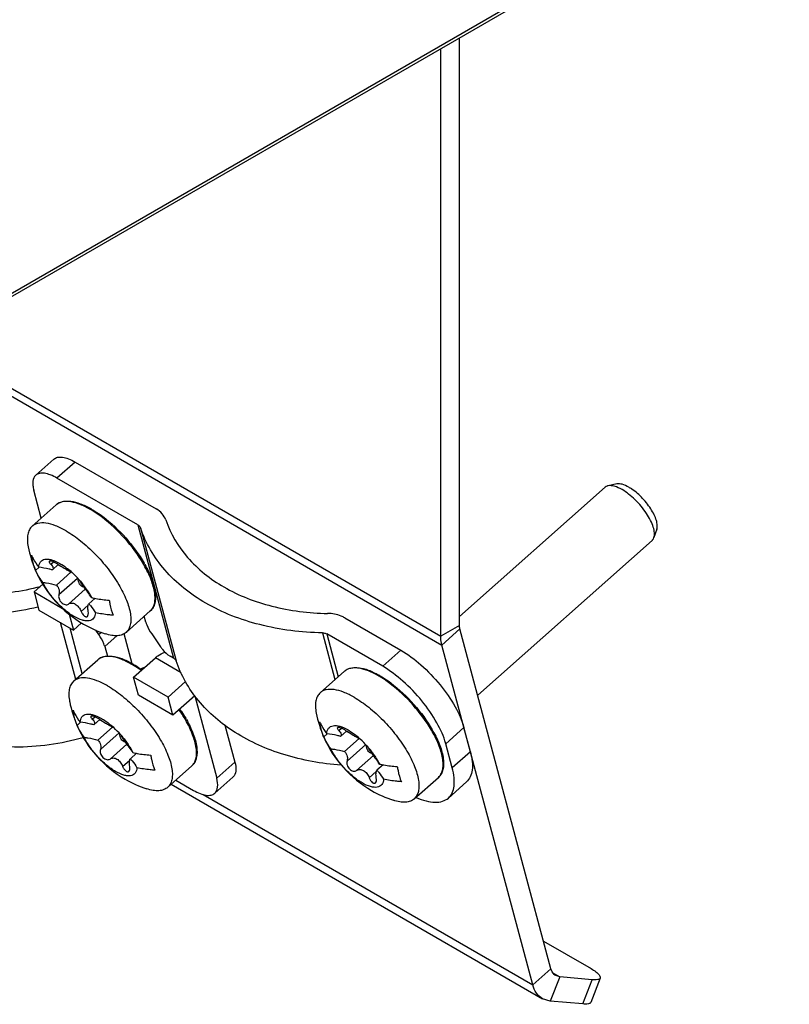
# Model space of a CAD drawing. Units: millimetres. Extents: x 0 to 594, y 0 to 420.
# Drawn here: x 514 to 523, y 261 to 272 of the extents above; entities that cross this region are included whole.
import ezdxf

# ---------------------------------------------------------------- set-up
doc = ezdxf.new("R2010")
doc.units = ezdxf.units.MM
doc.header["$LTSCALE"] = 32.67
doc.layers.get('0').update_dxf_attribs({"linetype": 'CONTINUOUS'})
doc.layers.add('CHAMFERS', color=7, linetype='CONTINUOUS')
doc.layers.add('ROUNDS', color=7, linetype='CONTINUOUS')

msp = doc.modelspace()

# ---------------------------------------------------------------- linework, layer by layer
at = {"color": 7, "linetype": 'CONTINUOUS'}
for p, q in [((519.3067, 265.6502), (519.3067, 272.279)), ((519.3067, 265.7519), (520.9496, 267.2088)), ((514.481, 266.7696), (514.7542, 267.0118)), ((519.5115, 264.8643), (521.4804, 266.6103)), ((514.5203, 266.2715), (514.56, 266.3066)), ((514.7772, 266.3366), (514.7101, 266.2771)), ((514.7756, 266.3352), (514.8031, 266.3193)), ((514.9199, 266.2519), (514.7559, 266.1064)), ((514.9053, 266.2603), (514.9199, 266.2519)), ((514.6014, 266.1155), (514.503, 266.0282)), ((514.503, 266.0282), (514.825, 265.8423)), ((514.503, 266.0282), (514.5579, 265.8233)), ((515.1144, 266.0285), (515.1499, 265.9642)), ((515.191, 265.9564), (515.1218, 265.8951)), ((514.5579, 265.8233), (514.9468, 265.5988)), ((514.8987, 265.7784), (514.9468, 265.5988)), ((515.5425, 265.5725), (515.8157, 265.8147)), ((514.9468, 265.5988), (515.0388, 265.6804)), ((520.3386, 261.7776), (519.3115, 265.6107)), ((515.6271, 265.0674), (515.873, 265.2855)), ((514.9495, 265.0211), (515.2227, 265.2633)), ((516.016, 264.8429), (515.6271, 265.0674)), ((515.682, 264.8625), (515.6271, 265.0674)), ((517.7336, 264.8916), (518.0069, 265.1339)), ((516.016, 264.8429), (516.2125, 265.0171)), ((516.0709, 264.638), (515.682, 264.8625)), ((516.0709, 264.638), (516.016, 264.8429)), ((516.3168, 264.856), (516.0709, 264.638)), ((514.9888, 264.523), (515.0285, 264.5581)), ((515.2457, 264.5881), (515.1786, 264.5286)), ((515.3884, 264.5033), (515.2244, 264.3579)), ((515.2441, 264.5867), (515.2716, 264.5708)), ((515.3738, 264.5118), (515.3884, 264.5033)), ((517.773, 264.3935), (517.8127, 264.4287)), ((518.0299, 264.4587), (517.9628, 264.3992)), ((518.0283, 264.4572), (518.0557, 264.4414)), ((515.583, 264.28), (515.6184, 264.2157)), ((518.1726, 264.3739), (518.0086, 264.2284)), ((518.158, 264.3824), (518.1726, 264.3739)), ((515.6595, 264.2079), (515.5904, 264.1466)), ((516.011, 263.8239), (516.2842, 264.0662)), ((518.3671, 264.1505), (518.4026, 264.0863)), ((518.4437, 264.0785), (518.3745, 264.0171)), ((518.7952, 263.6945), (519.0684, 263.9368)), ((520.2548, 262.0903), (520.7669, 261.7946)), ((520.4374, 261.686), (520.3935, 261.6995)), ((520.8048, 261.6532), (520.4374, 261.686)), ((520.8949, 261.6718), (520.7888, 261.3984))]:
    msp.add_line(p, q, dxfattribs=at)
at = {"color": 3, "linetype": 'CONTINUOUS'}
for p, q in [((519.0946, 265.5277), (519.0946, 272.1565)), ((520.1337, 261.5959), (519.1066, 265.429)), ((516.0516, 263.8599), (520.2435, 261.4397)), ((520.3314, 261.4126), (520.2435, 261.4397)), ((520.6988, 261.3798), (520.3314, 261.4126))]:
    msp.add_line(p, q, dxfattribs=at)
at = {"color": 9, "linetype": 'CONTINUOUS'}
for p, q in [((513.3539, 268.8421), (519.0946, 265.5277)), ((513.2744, 268.7963), (519.1066, 265.429)), ((514.692, 266.342), (514.721, 266.3677)), ((514.784, 265.9986), (514.9949, 266.1856)), ((514.8921, 265.8919), (515.0814, 266.0598)), ((515.0346, 265.8095), (515.1141, 265.88)), ((519.3067, 265.6502), (519.0946, 265.5277)), ((519.3115, 265.6107), (519.1066, 265.429)), ((516.1658, 265.1164), (515.873, 265.2855)), ((515.1605, 264.5935), (515.1895, 264.6192)), ((515.2525, 264.2501), (515.4634, 264.4371)), ((517.9446, 264.4641), (517.9737, 264.4898)), ((515.3606, 264.1433), (515.55, 264.3113)), ((518.0367, 264.1206), (518.2476, 264.3077)), ((518.1447, 264.0139), (518.3341, 264.1819)), ((515.5031, 264.061), (515.5827, 264.1315)), ((518.2873, 263.9316), (518.3668, 264.0021)), ((516.4126, 263.7443), (520.1337, 261.5959)), ((520.3386, 261.7776), (520.1337, 261.5959)), ((520.3598, 261.7308), (520.4374, 261.686)), ((520.4374, 261.686), (520.3314, 261.4126)), ((520.6988, 261.3798), (520.8048, 261.6532))]:
    msp.add_line(p, q, dxfattribs=at)
at = {"color": 7, "linetype": 'CONTINUOUS'}
for centre, radius, start, end in [((515.7152, 266.7928), 1.3037, 191.28994, 203.56979), ((514.309, 265.5663), 0.9235, 47.43681, 51.6063), ((515.7116, 266.7916), 1.3, 203.58731, 240), ((514.6583, 266.0576), 0.3258, 36.59218, 37.88583), ((514.2285, 265.4775), 1.0432, 41.2359, 47.47709), ((515.0805, 266.1674), 0.0777, 173.60333, 174.35832), ((514.6555, 265.6812), 0.5699, 37.11599, 42.44431), ((514.6809, 265.7005), 0.538, 29.3538, 37.11059), ((515.713, 266.7948), 1.3035, 240.01583, 251.84197), ((515.7471, 265.0698), 0.0947, 98.64971, 104.35497), ((515.7485, 265.0616), 0.1031, 97.44889, 98.70716), ((516.1837, 265.0442), 1.3037, 191.28994, 203.56979), ((518.9679, 264.9148), 1.3037, 191.28994, 203.56979), ((516.1801, 265.0431), 1.3, 203.58731, 240), ((514.7775, 263.8178), 0.9235, 47.43681, 51.6063), ((515.1268, 264.3091), 0.3258, 36.59218, 37.88583), ((514.697, 263.729), 1.0432, 41.2359, 47.47709), ((515.549, 264.4189), 0.0777, 173.60333, 174.35832), ((518.9643, 264.9137), 1.3, 203.58731, 240), ((517.5617, 263.6883), 0.9235, 47.43681, 51.6063), ((515.124, 263.9327), 0.5699, 37.11599, 42.44431), ((515.1494, 263.952), 0.538, 29.3538, 37.11059), ((517.911, 264.1797), 0.3258, 36.59218, 37.88583), ((517.4812, 263.5996), 1.0432, 41.2359, 47.47709), ((518.3332, 264.2895), 0.0777, 173.60333, 174.35832), ((517.9082, 263.8033), 0.5699, 37.11599, 42.44431), ((517.9336, 263.8226), 0.538, 29.3538, 37.11059), ((516.1815, 265.0463), 1.3035, 240.01583, 251.84197), ((518.9657, 264.9169), 1.3035, 240.01583, 251.84197)]:
    msp.add_arc(centre, radius, start, end, dxfattribs=at)
for points, knots in [([(514.481, 266.7696), (514.4684, 266.7584), (514.4464, 266.7295), (514.429, 266.6743), (514.4256, 266.6087), (514.4318, 266.5622), (514.4367, 266.5375)], [0, 0, 0, 0, 0.204888, 0.4313451, 0.6940827, 1, 1, 1, 1]), ([(514.8653, 266.7174), (514.8266, 266.7398), (514.753, 266.7765), (514.6453, 266.8081), (514.5636, 266.8093), (514.5112, 266.7917), (514.49, 266.7776), (514.481, 266.7696)], [0, 0, 0, 0, 0.3271636, 0.5990526, 0.8170776, 0.9111201, 1, 1, 1, 1]), ([(514.8653, 266.7174), (514.9225, 266.6844), (515.0366, 266.6041), (515.1948, 266.4597), (515.3397, 266.2937), (515.4601, 266.1188), (515.5471, 265.9485), (515.5895, 265.8127), (515.598, 265.7171), (515.5923, 265.6583), (515.5746, 265.6089), (515.5541, 265.5828), (515.5425, 265.5725)], [0, 0, 0, 0, 0.1379915, 0.2901011, 0.4466201, 0.5972819, 0.7325524, 0.8450579, 0.8917174, 0.9321839, 0.9675709, 1, 1, 1, 1]), ([(514.4746, 266.4422), (514.4799, 266.4304), (514.503, 266.3831), (514.5317, 266.3387), (514.5557, 266.3073)], [0, 0, 0, 0, 0.2474126, 1, 1, 1, 1]), ([(514.5203, 266.2715), (514.5149, 266.2845), (514.4941, 266.3397), (514.481, 266.3978), (514.4746, 266.4422)], [0, 0, 0, 0, 0.2385566, 1, 1, 1, 1]), ([(514.5557, 266.3073), (514.5568, 266.3287), (514.5648, 266.3617), (514.5969, 266.3893), (514.6274, 266.3993), (514.6635, 266.3998), (514.7222, 266.3877), (514.766, 266.3668), (514.7955, 266.3498)], [0, 0, 0, 0, 0.2129826, 0.3077144, 0.4086445, 0.5250892, 0.6620004, 1, 1, 1, 1]), ([(514.7101, 266.2771), (514.6977, 266.2805), (514.6468, 266.2934), (514.595, 266.3025), (514.5557, 266.3073)], [0, 0, 0, 0, 0.2454793, 1, 1, 1, 1]), ([(514.6763, 266.374), (514.6749, 266.3728), (514.6732, 266.368), (514.6764, 266.3603), (514.6827, 266.3513), (514.6885, 266.3453), (514.692, 266.342)], [0, 0, 0, 0, 0.1453237, 0.3452905, 0.6316919, 1, 1, 1, 1]), ([(514.7719, 266.3402), (514.7626, 266.3465), (514.7439, 266.3578), (514.7161, 266.3704), (514.6944, 266.3769), (514.6797, 266.3771), (514.6763, 266.374)], [0, 0, 0, 0, 0.3245208, 0.6301091, 0.866105, 1, 1, 1, 1]), ([(514.692, 266.342), (514.6979, 266.3363), (514.7079, 266.3253), (514.7178, 266.3075), (514.7196, 266.2898), (514.7138, 266.2805), (514.7101, 266.2771)], [0, 0, 0, 0, 0.3269991, 0.5919095, 0.8028587, 1, 1, 1, 1]), ([(514.9145, 266.2578), (514.9125, 266.2576), (514.9067, 266.2596), (514.8963, 266.2638), (514.8816, 266.2715), (514.8632, 266.2817), (514.842, 266.2944), (514.8111, 266.3138), (514.7876, 266.3294), (514.7719, 266.3402)], [0, 0, 0, 0, 0.0366966, 0.1059465, 0.2071235, 0.3366554, 0.4885313, 0.6550896, 1, 1, 1, 1]), ([(514.7955, 266.3498), (514.8027, 266.3456), (514.8328, 266.3273), (514.8614, 266.3067), (514.8825, 266.29)], [0, 0, 0, 0, 0.2372004, 1, 1, 1, 1]), ([(514.6015, 266.1365), (514.5934, 266.1471), (514.5626, 266.1897), (514.5365, 266.2357), (514.5203, 266.2715)], [0, 0, 0, 0, 0.2533496, 1, 1, 1, 1]), ([(514.9333, 266.2458), (514.9294, 266.249), (514.9241, 266.2532), (514.9177, 266.257), (514.9154, 266.2579), (514.9145, 266.2578)], [0, 0, 0, 0, 0.6796153, 0.8844726, 1, 1, 1, 1]), ([(515.0654, 266.0821), (515.0463, 266.0872), (515.0123, 266.1142), (515.0011, 266.1554), (515.0031, 266.1751)], [0, 0, 0, 0, 0.5007826, 1, 1, 1, 1]), ([(515.0226, 266.1511), (515.022, 266.1521), (515.0191, 266.1568), (515.0157, 266.1612), (515.0129, 266.1647)], [0, 0, 0, 0, 0.1957558, 1, 1, 1, 1]), ([(515.013, 266.1652), (515.0226, 266.1543), (515.0592, 266.1109), (515.0924, 266.0645), (515.1144, 266.0285)], [0, 0, 0, 0, 0.2557148, 1, 1, 1, 1]), ([(514.6015, 266.1365), (514.6147, 266.1349), (514.6667, 266.1276), (514.7182, 266.1167), (514.7559, 266.1064)], [0, 0, 0, 0, 0.2545446, 1, 1, 1, 1]), ([(514.9559, 265.751), (514.92, 265.7717), (514.8489, 265.8231), (514.7522, 265.9158), (514.667, 266.0212), (514.6204, 266.0979), (514.6015, 266.1365)], [0, 0, 0, 0, 0.2347351, 0.4940982, 0.7565345, 1, 1, 1, 1]), ([(514.7559, 266.1064), (514.7692, 266.0906), (514.7892, 266.0562), (514.7896, 266.0153), (514.784, 265.9986)], [0, 0, 0, 0, 0.5396069, 1, 1, 1, 1]), ([(515.0761, 266.0658), (515.0702, 266.0749), (515.052, 266.1031), (515.0341, 266.1315), (515.0226, 266.1511)], [0, 0, 0, 0, 0.3222308, 1, 1, 1, 1]), ([(514.784, 265.9986), (514.7793, 265.9845), (514.7819, 265.95), (514.8044, 265.9142), (514.8314, 265.8932), (514.8533, 265.8844), (514.8745, 265.8833), (514.887, 265.8883), (514.8921, 265.8919)], [0, 0, 0, 0, 0.2403529, 0.523844, 0.663252, 0.7894551, 0.9001846, 1, 1, 1, 1]), ([(515.1499, 265.9642), (515.1662, 265.9608), (515.2328, 265.9478), (515.3004, 265.9397), (515.3514, 265.936)], [0, 0, 0, 0, 0.24597, 1, 1, 1, 1]), ([(514.8921, 265.8919), (514.9023, 265.8991), (514.9297, 265.9081), (514.973, 265.8932), (515.0098, 265.8584), (515.0276, 265.8269), (515.0346, 265.8095)], [0, 0, 0, 0, 0.2020466, 0.4282829, 0.6993236, 1, 1, 1, 1]), ([(515.1146, 265.8077), (515.1117, 265.826), (515.1092, 265.8515), (515.1133, 265.8811), (515.1184, 265.8919), (515.1218, 265.8951)], [0, 0, 0, 0, 0.6206617, 0.8436255, 1, 1, 1, 1]), ([(515.1218, 265.8951), (515.129, 265.8872), (515.1565, 265.8555), (515.1803, 265.8207), (515.1956, 265.7935)], [0, 0, 0, 0, 0.2542025, 1, 1, 1, 1]), ([(515.3514, 265.936), (515.3536, 265.9207), (515.3636, 265.8625), (515.3803, 265.8054), (515.3971, 265.7653)], [0, 0, 0, 0, 0.2621872, 1, 1, 1, 1]), ([(515.1956, 265.7935), (515.1946, 265.7721), (515.1865, 265.7391), (515.1545, 265.7115), (515.124, 265.7015), (515.0879, 265.701), (515.0292, 265.713), (514.9854, 265.734), (514.9559, 265.751)], [0, 0, 0, 0, 0.2129826, 0.3077144, 0.4086445, 0.5250892, 0.6620004, 1, 1, 1, 1]), ([(515.0346, 265.8095), (515.0388, 265.7993), (515.0484, 265.7807), (515.0643, 265.7613), (515.0783, 265.7515), (515.088, 265.7479), (515.0974, 265.7481), (515.1026, 265.7511), (515.1047, 265.7529)], [0, 0, 0, 0, 0.3279778, 0.6141718, 0.7319273, 0.8312014, 0.9169117, 1, 1, 1, 1]), ([(515.1047, 265.7529), (515.1106, 265.7582), (515.1175, 265.7778), (515.1163, 265.7968), (515.1146, 265.8077)], [0, 0, 0, 0, 0.4193478, 1, 1, 1, 1]), ([(515.3971, 265.7653), (515.38, 265.7665), (515.3124, 265.7725), (515.2451, 265.783), (515.1956, 265.7935)], [0, 0, 0, 0, 0.2539984, 1, 1, 1, 1]), ([(515.5425, 265.5725), (515.5299, 265.5613), (515.4985, 265.5429), (515.4417, 265.5323), (515.3761, 265.5367), (515.3307, 265.5484), (515.3068, 265.5563)], [0, 0, 0, 0, 0.2048927, 0.4313529, 0.6941038, 1, 1, 1, 1]), ([(515.873, 265.2855), (515.8817, 265.2932), (515.9145, 265.3197), (515.9526, 265.3407), (515.9822, 265.3487)], [0, 0, 0, 0, 0.2741281, 1, 1, 1, 1]), ([(515.3338, 264.9689), (515.2951, 264.9913), (515.2215, 265.028), (515.1138, 265.0596), (515.0321, 265.0608), (514.9797, 265.0432), (514.9586, 265.0291), (514.9495, 265.0211)], [0, 0, 0, 0, 0.3271636, 0.5990526, 0.8170776, 0.9111201, 1, 1, 1, 1]), ([(514.9495, 265.0211), (514.9369, 265.0099), (514.9149, 264.981), (514.8975, 264.9258), (514.8941, 264.8601), (514.9003, 264.8136), (514.9052, 264.789)], [0, 0, 0, 0, 0.204888, 0.4313451, 0.6940827, 1, 1, 1, 1]), ([(515.3338, 264.9689), (515.391, 264.9359), (515.5051, 264.8556), (515.6633, 264.7112), (515.8082, 264.5452), (515.9286, 264.3703), (516.0156, 264.2), (516.0581, 264.0642), (516.0665, 263.9686), (516.0608, 263.9098), (516.0431, 263.8604), (516.0226, 263.8342), (516.011, 263.8239)], [0, 0, 0, 0, 0.1379915, 0.2901011, 0.4466201, 0.5972819, 0.7325524, 0.8450579, 0.8917174, 0.9321839, 0.9675709, 1, 1, 1, 1]), ([(517.7336, 264.8916), (517.7211, 264.8805), (517.6991, 264.8515), (517.6817, 264.7964), (517.6783, 264.7307), (517.6845, 264.6842), (517.6894, 264.6596)], [0, 0, 0, 0, 0.204888, 0.4313451, 0.6940827, 1, 1, 1, 1]), ([(518.118, 264.8395), (518.0793, 264.8618), (518.0057, 264.8985), (517.898, 264.9302), (517.8162, 264.9314), (517.7638, 264.9137), (517.7427, 264.8997), (517.7336, 264.8916)], [0, 0, 0, 0, 0.3271636, 0.5990526, 0.8170776, 0.9111201, 1, 1, 1, 1]), ([(518.118, 264.8395), (518.1752, 264.8065), (518.2893, 264.7262), (518.4475, 264.5818), (518.5923, 264.4158), (518.7128, 264.2409), (518.7998, 264.0706), (518.8422, 263.9348), (518.8507, 263.8392), (518.845, 263.7804), (518.8273, 263.7309), (518.8068, 263.7048), (518.7952, 263.6945)], [0, 0, 0, 0, 0.1379915, 0.2901011, 0.4466201, 0.5972819, 0.7325524, 0.8450579, 0.8917174, 0.9321839, 0.9675709, 1, 1, 1, 1]), ([(514.9431, 264.6937), (514.9485, 264.6819), (514.9715, 264.6346), (515.0002, 264.5901), (515.0243, 264.5588)], [0, 0, 0, 0, 0.2474126, 1, 1, 1, 1]), ([(514.9888, 264.523), (514.9834, 264.536), (514.9626, 264.5912), (514.9495, 264.6492), (514.9431, 264.6937)], [0, 0, 0, 0, 0.2385566, 1, 1, 1, 1]), ([(515.0243, 264.5588), (515.0253, 264.5802), (515.0334, 264.6131), (515.0654, 264.6408), (515.0959, 264.6508), (515.132, 264.6512), (515.1907, 264.6392), (515.2345, 264.6183), (515.264, 264.6012)], [0, 0, 0, 0, 0.2129826, 0.3077144, 0.4086445, 0.5250892, 0.6620004, 1, 1, 1, 1]), ([(515.1448, 264.6255), (515.1434, 264.6243), (515.1417, 264.6195), (515.1449, 264.6118), (515.1512, 264.6028), (515.1571, 264.5968), (515.1605, 264.5935)], [0, 0, 0, 0, 0.1453237, 0.3452905, 0.6316919, 1, 1, 1, 1]), ([(515.2404, 264.5916), (515.2311, 264.598), (515.2124, 264.6093), (515.1846, 264.6219), (515.1629, 264.6284), (515.1483, 264.6286), (515.1448, 264.6255)], [0, 0, 0, 0, 0.3245208, 0.6301091, 0.866105, 1, 1, 1, 1]), ([(515.07, 264.388), (515.0619, 264.3986), (515.0311, 264.4411), (515.005, 264.4872), (514.9888, 264.523)], [0, 0, 0, 0, 0.2533496, 1, 1, 1, 1]), ([(515.1786, 264.5286), (515.1662, 264.532), (515.1154, 264.5449), (515.0635, 264.554), (515.0243, 264.5588)], [0, 0, 0, 0, 0.2454793, 1, 1, 1, 1]), ([(515.1605, 264.5935), (515.1664, 264.5878), (515.1764, 264.5767), (515.1863, 264.5589), (515.1881, 264.5413), (515.1823, 264.532), (515.1786, 264.5286)], [0, 0, 0, 0, 0.3269991, 0.5919095, 0.8028587, 1, 1, 1, 1]), ([(515.383, 264.5093), (515.381, 264.5091), (515.3752, 264.511), (515.3649, 264.5153), (515.3501, 264.5229), (515.3317, 264.5332), (515.3105, 264.5459), (515.2796, 264.5653), (515.2561, 264.5809), (515.2404, 264.5916)], [0, 0, 0, 0, 0.0366966, 0.1059465, 0.2071235, 0.3366554, 0.4885313, 0.6550896, 1, 1, 1, 1]), ([(515.264, 264.6012), (515.2712, 264.5971), (515.3013, 264.5788), (515.33, 264.5582), (515.351, 264.5415)], [0, 0, 0, 0, 0.2372004, 1, 1, 1, 1]), ([(515.4018, 264.4972), (515.3979, 264.5005), (515.3926, 264.5047), (515.3863, 264.5085), (515.3839, 264.5094), (515.383, 264.5093)], [0, 0, 0, 0, 0.6796153, 0.8844726, 1, 1, 1, 1]), ([(517.7273, 264.5643), (517.7326, 264.5524), (517.7557, 264.5052), (517.7844, 264.4607), (517.8084, 264.4293)], [0, 0, 0, 0, 0.2474126, 1, 1, 1, 1]), ([(517.773, 264.3935), (517.7676, 264.4065), (517.7468, 264.4618), (517.7337, 264.5198), (517.7273, 264.5643)], [0, 0, 0, 0, 0.2385566, 1, 1, 1, 1]), ([(517.8084, 264.4293), (517.8095, 264.4508), (517.8175, 264.4837), (517.8496, 264.5113), (517.8801, 264.5213), (517.9162, 264.5218), (517.9748, 264.5098), (518.0187, 264.4888), (518.0482, 264.4718)], [0, 0, 0, 0, 0.2129826, 0.3077144, 0.4086445, 0.5250892, 0.6620004, 1, 1, 1, 1]), ([(517.9289, 264.4961), (517.9275, 264.4948), (517.9259, 264.4901), (517.9291, 264.4823), (517.9354, 264.4734), (517.9412, 264.4673), (517.9446, 264.4641)], [0, 0, 0, 0, 0.1453237, 0.3452905, 0.6316919, 1, 1, 1, 1]), ([(518.0246, 264.4622), (518.0153, 264.4686), (517.9966, 264.4799), (517.9688, 264.4925), (517.9471, 264.4989), (517.9324, 264.4992), (517.9289, 264.4961)], [0, 0, 0, 0, 0.3245208, 0.6301091, 0.866105, 1, 1, 1, 1]), ([(515.07, 264.388), (515.0833, 264.3864), (515.1352, 264.3791), (515.1867, 264.3682), (515.2244, 264.3579)], [0, 0, 0, 0, 0.2545446, 1, 1, 1, 1]), ([(515.4244, 264.0025), (515.3885, 264.0232), (515.3174, 264.0746), (515.2207, 264.1673), (515.1355, 264.2727), (515.0889, 264.3494), (515.07, 264.388)], [0, 0, 0, 0, 0.2347351, 0.4940982, 0.7565345, 1, 1, 1, 1]), ([(515.5339, 264.3336), (515.5148, 264.3387), (515.4809, 264.3657), (515.4697, 264.4069), (515.4716, 264.4265)], [0, 0, 0, 0, 0.5007826, 1, 1, 1, 1]), ([(515.4911, 264.4026), (515.4906, 264.4035), (515.4876, 264.4083), (515.4842, 264.4127), (515.4814, 264.4162)], [0, 0, 0, 0, 0.1957558, 1, 1, 1, 1]), ([(515.4815, 264.4167), (515.4911, 264.4058), (515.5277, 264.3624), (515.5609, 264.316), (515.583, 264.28)], [0, 0, 0, 0, 0.2557148, 1, 1, 1, 1]), ([(515.5446, 264.3173), (515.5387, 264.3264), (515.5205, 264.3546), (515.5026, 264.383), (515.4911, 264.4026)], [0, 0, 0, 0, 0.3222308, 1, 1, 1, 1]), ([(517.8542, 264.2586), (517.8461, 264.2691), (517.8152, 264.3117), (517.7892, 264.3578), (517.773, 264.3935)], [0, 0, 0, 0, 0.2533496, 1, 1, 1, 1]), ([(517.9628, 264.3992), (517.9504, 264.4026), (517.8995, 264.4155), (517.8477, 264.4245), (517.8084, 264.4293)], [0, 0, 0, 0, 0.2454793, 1, 1, 1, 1]), ([(517.9446, 264.4641), (517.9506, 264.4584), (517.9606, 264.4473), (517.9704, 264.4295), (517.9723, 264.4119), (517.9664, 264.4025), (517.9628, 264.3992)], [0, 0, 0, 0, 0.3269991, 0.5919095, 0.8028587, 1, 1, 1, 1]), ([(518.1672, 264.3799), (518.1652, 264.3797), (518.1594, 264.3816), (518.149, 264.3859), (518.1343, 264.3935), (518.1159, 264.4038), (518.0947, 264.4164), (518.0638, 264.4359), (518.0403, 264.4515), (518.0246, 264.4622)], [0, 0, 0, 0, 0.0366966, 0.1059465, 0.2071235, 0.3366554, 0.4885313, 0.6550896, 1, 1, 1, 1]), ([(518.0482, 264.4718), (518.0554, 264.4676), (518.0855, 264.4494), (518.1141, 264.4288), (518.1352, 264.4121)], [0, 0, 0, 0, 0.2372004, 1, 1, 1, 1]), ([(515.2244, 264.3579), (515.2377, 264.342), (515.2577, 264.3077), (515.2581, 264.2668), (515.2525, 264.2501)], [0, 0, 0, 0, 0.5396069, 1, 1, 1, 1]), ([(518.186, 264.3678), (518.182, 264.3711), (518.1768, 264.3753), (518.1704, 264.379), (518.1681, 264.38), (518.1672, 264.3799)], [0, 0, 0, 0, 0.6796153, 0.8844726, 1, 1, 1, 1]), ([(518.3181, 264.2041), (518.299, 264.2093), (518.265, 264.2362), (518.2538, 264.2775), (518.2558, 264.2971)], [0, 0, 0, 0, 0.5007826, 1, 1, 1, 1]), ([(518.2753, 264.2732), (518.2747, 264.2741), (518.2718, 264.2788), (518.2684, 264.2833), (518.2656, 264.2868)], [0, 0, 0, 0, 0.1957558, 1, 1, 1, 1]), ([(518.2657, 264.2873), (518.2753, 264.2764), (518.3119, 264.2329), (518.345, 264.1866), (518.3671, 264.1505)], [0, 0, 0, 0, 0.2557148, 1, 1, 1, 1]), ([(518.3288, 264.1879), (518.3229, 264.197), (518.3047, 264.2252), (518.2867, 264.2535), (518.2753, 264.2732)], [0, 0, 0, 0, 0.3222308, 1, 1, 1, 1]), ([(515.2525, 264.2501), (515.2478, 264.236), (515.2504, 264.2014), (515.2729, 264.1657), (515.2999, 264.1447), (515.3218, 264.1358), (515.343, 264.1348), (515.3555, 264.1398), (515.3606, 264.1433)], [0, 0, 0, 0, 0.2403529, 0.523844, 0.663252, 0.7894551, 0.9001846, 1, 1, 1, 1]), ([(515.6184, 264.2157), (515.6347, 264.2123), (515.7013, 264.1993), (515.7689, 264.1912), (515.8199, 264.1875)], [0, 0, 0, 0, 0.24597, 1, 1, 1, 1]), ([(515.8199, 264.1875), (515.8221, 264.1722), (515.8321, 264.114), (515.8488, 264.0569), (515.8657, 264.0167)], [0, 0, 0, 0, 0.2621872, 1, 1, 1, 1]), ([(517.8542, 264.2586), (517.8674, 264.257), (517.9194, 264.2497), (517.9709, 264.2388), (518.0086, 264.2284)], [0, 0, 0, 0, 0.2545446, 1, 1, 1, 1]), ([(518.2086, 263.8731), (518.1727, 263.8938), (518.1015, 263.9451), (518.0049, 264.0379), (517.9197, 264.1432), (517.8731, 264.2199), (517.8542, 264.2586)], [0, 0, 0, 0, 0.2347351, 0.4940982, 0.7565345, 1, 1, 1, 1]), ([(518.0086, 264.2284), (518.0219, 264.2126), (518.0419, 264.1782), (518.0423, 264.1374), (518.0367, 264.1206)], [0, 0, 0, 0, 0.5396069, 1, 1, 1, 1]), ([(515.3606, 264.1433), (515.3708, 264.1506), (515.3982, 264.1596), (515.4416, 264.1447), (515.4783, 264.1099), (515.4961, 264.0784), (515.5031, 264.061)], [0, 0, 0, 0, 0.2020466, 0.4282829, 0.6993236, 1, 1, 1, 1]), ([(515.5031, 264.061), (515.5073, 264.0508), (515.5169, 264.0322), (515.5328, 264.0128), (515.5468, 264.003), (515.5565, 263.9994), (515.5659, 263.9996), (515.5711, 264.0026), (515.5732, 264.0044)], [0, 0, 0, 0, 0.3279778, 0.6141718, 0.7319273, 0.8312014, 0.9169117, 1, 1, 1, 1]), ([(515.5732, 264.0044), (515.5791, 264.0097), (515.586, 264.0293), (515.5848, 264.0483), (515.5831, 264.0592)], [0, 0, 0, 0, 0.4193478, 1, 1, 1, 1]), ([(515.5831, 264.0592), (515.5803, 264.0775), (515.5777, 264.103), (515.5818, 264.1326), (515.5869, 264.1434), (515.5904, 264.1466)], [0, 0, 0, 0, 0.6206617, 0.8436255, 1, 1, 1, 1]), ([(515.5904, 264.1466), (515.5975, 264.1387), (515.625, 264.107), (515.6489, 264.0722), (515.6641, 264.045)], [0, 0, 0, 0, 0.2542025, 1, 1, 1, 1]), ([(518.0367, 264.1206), (518.032, 264.1066), (518.0346, 264.072), (518.0571, 264.0362), (518.0841, 264.0152), (518.106, 264.0064), (518.1272, 264.0054), (518.1397, 264.0104), (518.1447, 264.0139)], [0, 0, 0, 0, 0.2403529, 0.523844, 0.663252, 0.7894551, 0.9001846, 1, 1, 1, 1]), ([(518.4026, 264.0863), (518.4189, 264.0828), (518.4855, 264.0699), (518.5531, 264.0617), (518.6041, 264.0581)], [0, 0, 0, 0, 0.24597, 1, 1, 1, 1]), ([(518.6041, 264.0581), (518.6063, 264.0427), (518.6163, 263.9846), (518.633, 263.9275), (518.6498, 263.8873)], [0, 0, 0, 0, 0.2621872, 1, 1, 1, 1]), ([(515.6641, 264.045), (515.6631, 264.0235), (515.655, 263.9906), (515.623, 263.963), (515.5925, 263.953), (515.5564, 263.9525), (515.4977, 263.9645), (515.4539, 263.9855), (515.4244, 264.0025)], [0, 0, 0, 0, 0.2129826, 0.3077144, 0.4086445, 0.5250892, 0.6620004, 1, 1, 1, 1]), ([(515.8657, 264.0167), (515.8485, 264.018), (515.7809, 264.024), (515.7137, 264.0344), (515.6641, 264.045)], [0, 0, 0, 0, 0.2539984, 1, 1, 1, 1]), ([(518.1447, 264.0139), (518.155, 264.0212), (518.1824, 264.0301), (518.2257, 264.0153), (518.2625, 263.9804), (518.2803, 263.949), (518.2873, 263.9316)], [0, 0, 0, 0, 0.2020466, 0.4282829, 0.6993236, 1, 1, 1, 1]), ([(518.3673, 263.9297), (518.3644, 263.9481), (518.3619, 263.9736), (518.366, 264.0032), (518.3711, 264.014), (518.3745, 264.0171)], [0, 0, 0, 0, 0.6206617, 0.8436255, 1, 1, 1, 1]), ([(518.3745, 264.0171), (518.3817, 264.0093), (518.4091, 263.9776), (518.433, 263.9428), (518.4483, 263.9155)], [0, 0, 0, 0, 0.2542025, 1, 1, 1, 1]), ([(518.4483, 263.9155), (518.4473, 263.8941), (518.4392, 263.8612), (518.4072, 263.8335), (518.3767, 263.8235), (518.3406, 263.8231), (518.2819, 263.8351), (518.2381, 263.856), (518.2086, 263.8731)], [0, 0, 0, 0, 0.2129826, 0.3077144, 0.4086445, 0.5250892, 0.6620004, 1, 1, 1, 1]), ([(518.2873, 263.9316), (518.2915, 263.9213), (518.3011, 263.9028), (518.3169, 263.8833), (518.331, 263.8735), (518.3407, 263.8699), (518.3501, 263.8702), (518.3552, 263.8731), (518.3573, 263.875)], [0, 0, 0, 0, 0.3279778, 0.6141718, 0.7319273, 0.8312014, 0.9169117, 1, 1, 1, 1]), ([(518.3573, 263.875), (518.3633, 263.8803), (518.3702, 263.8999), (518.369, 263.9188), (518.3673, 263.9297)], [0, 0, 0, 0, 0.4193478, 1, 1, 1, 1]), ([(518.6498, 263.8873), (518.6326, 263.8885), (518.5651, 263.8945), (518.4978, 263.905), (518.4483, 263.9155)], [0, 0, 0, 0, 0.2539984, 1, 1, 1, 1]), ([(516.011, 263.8239), (515.9984, 263.8128), (515.9671, 263.7944), (515.9103, 263.7837), (515.8446, 263.7882), (515.7992, 263.7999), (515.7753, 263.8077)], [0, 0, 0, 0, 0.2048927, 0.4313529, 0.6941038, 1, 1, 1, 1]), ([(518.7952, 263.6945), (518.7826, 263.6833), (518.7512, 263.665), (518.6944, 263.6543), (518.6288, 263.6588), (518.5834, 263.6705), (518.5595, 263.6783)], [0, 0, 0, 0, 0.2048927, 0.4313529, 0.6941038, 1, 1, 1, 1]), ([(520.3935, 261.6995), (520.3869, 261.7033), (520.3607, 261.7227), (520.345, 261.7537), (520.3386, 261.7776)], [0, 0, 0, 0, 0.2345885, 1, 1, 1, 1]), ([(520.7669, 261.7946), (520.8028, 261.7739), (520.8488, 261.7441), (520.8913, 261.7005), (520.8976, 261.6788), (520.8949, 261.6718)], [0, 0, 0, 0, 0.6750297, 0.87756, 1, 1, 1, 1]), ([(520.8949, 261.6718), (520.891, 261.6615), (520.8553, 261.6486), (520.8255, 261.6513), (520.8048, 261.6532)], [0, 0, 0, 0, 0.3461864, 1, 1, 1, 1])]:
    msp.add_open_spline(points, degree=3, knots=knots, dxfattribs=at)
for points in [[(519.3115, 265.6107), (519.3081, 265.6235), (519.3067, 265.637), (519.3067, 265.6502)], [(515.7236, 265.1616), (515.7194, 265.1605), (515.7152, 265.1591), (515.7112, 265.1573)]]:
    msp.add_open_spline(points, degree=3, dxfattribs=at)
at = {"color": 3, "linetype": 'CONTINUOUS'}
for points, knots in [([(519.1066, 265.429), (519.1046, 265.4366), (519.0972, 265.469), (519.0946, 265.5024), (519.0946, 265.5277)], [0, 0, 0, 0, 0.2366979, 1, 1, 1, 1]), ([(520.2435, 261.4397), (520.2169, 261.455), (520.1682, 261.5016), (520.1425, 261.5628), (520.1337, 261.5959)], [0, 0, 0, 0, 0.472107, 1, 1, 1, 1]), ([(520.7888, 261.3984), (520.7849, 261.3882), (520.7492, 261.3752), (520.7194, 261.3779), (520.6988, 261.3798)], [0, 0, 0, 0, 0.3461864, 1, 1, 1, 1])]:
    msp.add_open_spline(points, degree=3, knots=knots, dxfattribs=at)
at = {"color": 2, "linetype": 'CONTINUOUS'}
msp.add_open_spline([(515.7077, 265.1588), (515.7084, 265.1593), (515.7097, 265.1603), (515.7115, 265.1616), (515.7128, 265.1627), (515.7143, 265.1637), (515.7163, 265.1649), (515.7183, 265.1661), (515.7199, 265.1671), (515.7215, 265.1678), (515.7231, 265.1686), (515.7247, 265.1693), (515.7259, 265.1699), (515.7273, 265.1704), (515.7292, 265.1711), (515.731, 265.1717), (515.7328, 265.1724), (515.7348, 265.173), (515.7373, 265.1736), (515.7397, 265.1743), (515.7417, 265.1747), (515.7448, 265.1752), (515.7474, 265.1757), (515.7494, 265.176)], degree=3, knots=[0, 0, 0, 0, 0.0625, 0.125, 0.15625, 0.1875, 0.25, 0.3125, 0.34375, 0.375, 0.4375, 0.46875, 0.5, 0.53125, 0.5625, 0.625, 0.65625, 0.6875, 0.75, 0.8125, 0.84375, 0.875, 1, 1, 1, 1], dxfattribs=at)
at = {"layer": 'CHAMFERS', "color": 7, "linetype": 'CONTINUOUS'}
for p, q in [((521.0809, 267.2465), (520.9837, 267.2255)), ((521.5336, 266.7361), (521.501, 266.6421))]:
    msp.add_line(p, q, dxfattribs=at)
msp.add_arc((520.973, 266.783), 0.4922, 57.84721, 59.97886, dxfattribs=at)
for points, knots in [([(520.9837, 267.2255), (520.9804, 267.2248), (520.9682, 267.2214), (520.9567, 267.215), (520.9496, 267.2088)], [0, 0, 0, 0, 0.2636316, 1, 1, 1, 1]), ([(521.1418, 267.1827), (521.1142, 267.1987), (521.0641, 267.2227), (521.0067, 267.2304), (520.9837, 267.2255)], [0, 0, 0, 0, 0.5758099, 1, 1, 1, 1]), ([(521.2193, 267.2092), (521.1951, 267.2231), (521.1513, 267.2441), (521.101, 267.2509), (521.0809, 267.2465)], [0, 0, 0, 0, 0.5757949, 1, 1, 1, 1]), ([(521.501, 266.6421), (521.5067, 266.6585), (521.5094, 266.6993), (521.4947, 266.7649), (521.4633, 266.8392), (521.3997, 266.9468), (521.3154, 267.0474), (521.2186, 267.1326), (521.1674, 267.168), (521.1418, 267.1827)], [0, 0, 0, 0, 0.0768333, 0.1753422, 0.2950191, 0.4313812, 0.7262534, 0.8695629, 1, 1, 1, 1]), ([(521.5336, 266.7361), (521.5384, 266.75), (521.5409, 266.7843), (521.5292, 266.8394), (521.5037, 266.9021), (521.4514, 266.9934), (521.365, 267.0994), (521.2803, 267.1712), (521.235, 267.1997)], [0, 0, 0, 0, 0.0765525, 0.1740529, 0.2922464, 0.4271256, 0.7212842, 1, 1, 1, 1]), ([(521.4804, 266.6103), (521.4827, 266.6123), (521.4917, 266.6214), (521.4979, 266.633), (521.501, 266.6421)], [0, 0, 0, 0, 0.2418337, 1, 1, 1, 1])]:
    msp.add_open_spline(points, degree=3, knots=knots, dxfattribs=at)
at = {"layer": 'ROUNDS', "color": 9, "linetype": 'CONTINUOUS'}
for p, q in [((535.9944, 281.9475), (504.7544, 263.9111)), ((514.9669, 267.4942), (514.762, 267.3125)), ((515.6765, 266.7846), (516.0791, 265.2819)), ((515.7038, 266.7531), (516.1064, 265.2505)), ((515.8157, 265.8147), (515.8158, 265.8148)), ((514.9736, 265.0425), (514.8022, 265.6823)), ((515.0473, 265.1078), (514.91, 265.62)), ((515.2628, 265.5724), (515.2347, 265.5475)), ((515.4401, 265.5368), (515.3008, 265.4133)), ((517.7586, 265.5667), (517.9, 265.0391)), ((517.8074, 265.5543), (517.9367, 265.0717)), ((518.439, 265.1896), (518.6439, 265.3713)), ((519.1511, 264.3166), (519.356, 264.4983)), ((519.4292, 264.2251), (519.2243, 264.0434)), ((516.2842, 264.0662), (516.2843, 264.0663)), ((516.7706, 264.1088), (516.5657, 263.9271)), ((519.0684, 263.9368), (519.0685, 263.9369))]:
    msp.add_line(p, q, dxfattribs=at)
at = {"layer": 'ROUNDS', "color": 7, "linetype": 'CONTINUOUS'}
for p, q in [((535.9737, 281.9017), (504.7337, 263.8653)), ((514.7267, 267.5268), (514.5218, 267.3451)), ((514.9669, 267.4942), (515.8814, 266.9663)), ((515.6765, 266.7846), (514.762, 267.3125)), ((514.5841, 266.8611), (514.5, 267.1751)), ((515.7649, 265.689), (515.7474, 265.7542)), ((518.0123, 265.736), (518.6439, 265.3713)), ((515.2347, 265.5475), (515.201, 265.5968)), ((515.5157, 265.5578), (515.6055, 265.2225)), ((515.831, 265.5548), (515.9312, 265.4085)), ((518.439, 265.1896), (517.8074, 265.5543)), ((515.3008, 265.4133), (515.3305, 265.3025)), ((516.0791, 265.2819), (516.0384, 265.3055)), ((516.3168, 264.856), (516.5657, 263.9271)), ((516.6586, 264.5268), (516.7706, 264.1088)), ((519.4292, 264.2251), (519.356, 264.4983)), ((519.2243, 264.0434), (519.1511, 264.3166)), ((516.1031, 263.9056), (516.3037, 263.7897)), ((516.7488, 263.9388), (516.5439, 263.7571)), ((519.3856, 263.8852), (519.1806, 263.7035))]:
    msp.add_line(p, q, dxfattribs=at)
at = {"layer": 'ROUNDS', "color": 9, "linetype": 'CONTINUOUS'}
for centre, radius, start, end in [((514.8435, 266.9111), 0.1346, 123.23333, 131.54588), ((514.6003, 266.0275), 1.0764, 59.51536, 59.9989), ((514.4515, 265.5942), 1.4892, 29.77588, 30.30921), ((515.312, 265.1626), 0.1346, 123.23333, 131.54588), ((515.0688, 264.279), 1.0764, 59.51536, 59.9989), ((518.0961, 265.0331), 0.1346, 123.23333, 131.54588), ((517.853, 264.1495), 1.0764, 59.51536, 59.9989), ((514.8074, 263.7788), 1.6202, 30.33853, 34.62523), ((514.92, 263.8456), 1.4892, 29.77588, 30.30921), ((517.7042, 263.7162), 1.4892, 29.77588, 30.30921)]:
    msp.add_arc(centre, radius, start, end, dxfattribs=at)
at = {"layer": 'ROUNDS', "color": 7, "linetype": 'CONTINUOUS'}
for centre, radius, start, end in [((514.6322, 266.0628), 1.0398, 59.99854, 60.60531), ((514.4238, 265.741), 1.4234, 53.10573, 54.63197), ((514.4883, 265.6238), 1.4536, 29.44142, 30.0417), ((515.1008, 264.3143), 1.0398, 59.99854, 60.60531), ((514.9172, 264.0272), 1.3808, 54.43206, 54.64063), ((517.8849, 264.1849), 1.0398, 59.99854, 60.60531), ((517.6765, 263.8631), 1.4234, 53.10573, 54.63197), ((514.9568, 263.8753), 1.4536, 29.44142, 30.0417), ((517.741, 263.7459), 1.4536, 29.44142, 30.0417)]:
    msp.add_arc(centre, radius, start, end, dxfattribs=at)
for points, knots in [([(514.7267, 267.5268), (514.7383, 267.5371), (514.7709, 267.552), (514.8293, 267.5508), (514.8968, 267.5312), (514.9427, 267.5082), (514.9669, 267.4942)], [0, 0, 0, 0, 0.1817099, 0.4000459, 0.6723606, 1, 1, 1, 1]), ([(514.5218, 267.3451), (514.5032, 267.3287), (514.4869, 267.2866), (514.4884, 267.2274), (514.4951, 267.1932), (514.5, 267.1751)], [0, 0, 0, 0, 0.4176025, 0.6848914, 1, 1, 1, 1]), ([(514.762, 267.3125), (514.7378, 267.3265), (514.6919, 267.3495), (514.6244, 267.3691), (514.566, 267.3703), (514.5334, 267.3554), (514.5218, 267.3451)], [0, 0, 0, 0, 0.3276394, 0.5999541, 0.8182901, 1, 1, 1, 1]), ([(514.7541, 267.0117), (514.764, 267.0206), (514.7867, 267.0358), (514.8415, 267.0551), (514.9245, 267.0554), (515.032, 267.0254), (515.1046, 266.9902), (515.1426, 266.9688)], [0, 0, 0, 0, 0.0960835, 0.1957544, 0.4173931, 0.6839514, 1, 1, 1, 1]), ([(515.1522, 266.9634), (515.1601, 266.9588), (515.1927, 266.9394), (515.2243, 266.9184), (515.2477, 266.9018)], [0, 0, 0, 0, 0.2416921, 1, 1, 1, 1]), ([(515.9907, 266.8403), (515.9819, 266.866), (515.9522, 266.9161), (515.9068, 266.9516), (515.8814, 266.9663)], [0, 0, 0, 0, 0.48075, 1, 1, 1, 1]), ([(515.2783, 266.8794), (515.3728, 266.8085), (515.5457, 266.645), (515.6875, 266.4538), (515.7466, 266.3515)], [0, 0, 0, 0, 0.499954, 1, 1, 1, 1]), ([(515.9907, 266.8403), (516.0432, 266.6861), (516.2216, 266.3858), (516.649, 266.051), (517.1986, 265.8396), (517.6056, 265.7898), (517.8172, 265.7858)], [0, 0, 0, 0, 0.2187825, 0.455086, 0.7159626, 1, 1, 1, 1]), ([(512.3188, 266.7276), (512.3423, 266.6399), (512.4151, 266.4674), (512.5921, 266.2416), (512.8296, 266.0545), (513.2249, 265.8594), (513.8161, 265.7508), (514.3034, 265.8028), (514.5474, 265.8616)], [0, 0, 0, 0, 0.1038243, 0.2112581, 0.3250849, 0.4468096, 0.7127389, 1, 1, 1, 1]), ([(514.5746, 266.0876), (514.3622, 266.0295), (513.9351, 265.9723), (513.4132, 266.0558), (513.062, 266.2206), (512.8509, 266.3815), (512.6935, 266.5778), (512.6291, 266.7286), (512.6085, 266.8052)], [0, 0, 0, 0, 0.2870061, 0.5536479, 0.6756274, 0.7894581, 0.8966234, 1, 1, 1, 1]), ([(515.6765, 266.7846), (515.6797, 266.7827), (515.6914, 266.7748), (515.7005, 266.7628), (515.7038, 266.7531)], [0, 0, 0, 0, 0.2678932, 1, 1, 1, 1]), ([(517.7586, 265.5667), (517.5206, 265.5712), (517.0627, 265.6273), (516.4444, 265.8651), (515.9637, 266.2417), (515.763, 266.5795), (515.7038, 266.7531)], [0, 0, 0, 0, 0.2840375, 0.544914, 0.7812175, 1, 1, 1, 1]), ([(515.7542, 266.3383), (515.7842, 266.2852), (515.8333, 266.184), (515.8706, 266.0541), (515.8764, 265.9619), (515.8692, 265.9034), (515.8499, 265.853), (515.8282, 265.8258), (515.8158, 265.8148)], [0, 0, 0, 0, 0.3259881, 0.5991552, 0.7148053, 0.8178831, 0.9114867, 1, 1, 1, 1]), ([(518.0123, 265.736), (517.9986, 265.7439), (517.9375, 265.7732), (517.8688, 265.7848), (517.8172, 265.7858)], [0, 0, 0, 0, 0.2345334, 1, 1, 1, 1]), ([(515.7649, 265.689), (515.7677, 265.6784), (515.7837, 265.6309), (515.8089, 265.587), (515.831, 265.5548)], [0, 0, 0, 0, 0.2198873, 1, 1, 1, 1]), ([(515.3008, 265.4133), (515.298, 265.4239), (515.282, 265.4714), (515.2568, 265.5153), (515.2347, 265.5475)], [0, 0, 0, 0, 0.2198873, 1, 1, 1, 1]), ([(517.7586, 265.5667), (517.7631, 265.5667), (517.7799, 265.5655), (517.7967, 265.5605), (517.8074, 265.5543)], [0, 0, 0, 0, 0.266223, 1, 1, 1, 1]), ([(515.9312, 265.4085), (515.9385, 265.3978), (515.9689, 265.3585), (516.0065, 265.3239), (516.0384, 265.3055)], [0, 0, 0, 0, 0.2593757, 1, 1, 1, 1]), ([(515.2226, 265.2632), (515.2325, 265.272), (515.2552, 265.2873), (515.31, 265.3065), (515.393, 265.3069), (515.5005, 265.2769), (515.5732, 265.2417), (515.6111, 265.2203)], [0, 0, 0, 0, 0.0960835, 0.1957544, 0.4173931, 0.6839514, 1, 1, 1, 1]), ([(516.1064, 265.2506), (516.1031, 265.2603), (516.094, 265.2722), (516.0824, 265.2801), (516.0791, 265.2819)], [0, 0, 0, 0, 0.7321198, 1, 1, 1, 1]), ([(518.6439, 265.3713), (518.7253, 265.3243), (518.8842, 265.2042), (519.0907, 264.9879), (519.2563, 264.7504), (519.3341, 264.5801), (519.356, 264.4983)], [0, 0, 0, 0, 0.2457223, 0.5166135, 0.7786552, 1, 1, 1, 1]), ([(512.7214, 265.225), (512.7457, 265.1341), (512.8223, 264.9553), (513.0098, 264.723), (513.2613, 264.5332), (513.6794, 264.3397), (514.2998, 264.2444), (514.8064, 264.316), (515.0578, 264.3872)], [0, 0, 0, 0, 0.1032576, 0.2103545, 0.3241929, 0.4462489, 0.7130898, 1, 1, 1, 1]), ([(515.6207, 265.2148), (515.6286, 265.2103), (515.6612, 265.1909), (515.6928, 265.1699), (515.7162, 265.1533)], [0, 0, 0, 0, 0.2416921, 1, 1, 1, 1]), ([(517.9685, 264.0733), (517.7504, 264.09), (517.3331, 264.1641), (516.7747, 264.4094), (516.3429, 264.7731), (516.1616, 265.0886), (516.1064, 265.2506)], [0, 0, 0, 0, 0.2824681, 0.542187, 0.7790279, 1, 1, 1, 1]), ([(518.0068, 265.1338), (518.0167, 265.1426), (518.0394, 265.1579), (518.0942, 265.1771), (518.1772, 265.1774), (518.2847, 265.1475), (518.3573, 265.1123), (518.3953, 265.0909)], [0, 0, 0, 0, 0.0960835, 0.1957544, 0.4173931, 0.6839514, 1, 1, 1, 1]), ([(519.1511, 264.3166), (519.1292, 264.3984), (519.0514, 264.5687), (518.8858, 264.8062), (518.6793, 265.0225), (518.5204, 265.1426), (518.439, 265.1896)], [0, 0, 0, 0, 0.2213448, 0.4833865, 0.7542777, 1, 1, 1, 1]), ([(518.4049, 265.0854), (518.4128, 265.0808), (518.4454, 265.0615), (518.477, 265.0405), (518.5004, 265.0238)], [0, 0, 0, 0, 0.2416921, 1, 1, 1, 1]), ([(518.531, 265.0015), (518.6255, 264.9306), (518.7984, 264.767), (518.9402, 264.5759), (518.9993, 264.4736)], [0, 0, 0, 0, 0.499954, 1, 1, 1, 1]), ([(516.1494, 264.7071), (516.1553, 264.6985), (516.1782, 264.6644), (516.1998, 264.6295), (516.2152, 264.603)], [0, 0, 0, 0, 0.2547727, 1, 1, 1, 1]), ([(516.2227, 264.5898), (516.2527, 264.5366), (516.3018, 264.4355), (516.3391, 264.3056), (516.3449, 264.2134), (516.3378, 264.1549), (516.3185, 264.1044), (516.2967, 264.0773), (516.2843, 264.0663)], [0, 0, 0, 0, 0.3259881, 0.5991552, 0.7148053, 0.8178831, 0.9114867, 1, 1, 1, 1]), ([(519.0069, 264.4604), (519.0369, 264.4072), (519.086, 264.306), (519.1233, 264.1762), (519.1291, 264.0839), (519.1219, 264.0255), (519.1026, 263.975), (519.0809, 263.9479), (519.0685, 263.9369)], [0, 0, 0, 0, 0.3259881, 0.5991552, 0.7148053, 0.8178831, 0.9114867, 1, 1, 1, 1]), ([(519.4292, 264.2251), (519.4389, 264.189), (519.4526, 264.1208), (519.454, 264.0242), (519.4337, 263.9432), (519.4033, 263.9009), (519.3856, 263.8852)], [0, 0, 0, 0, 0.3129778, 0.5783436, 0.8019853, 1, 1, 1, 1]), ([(516.7706, 264.1088), (516.7795, 264.0756), (516.7906, 264.0162), (516.7674, 263.9553), (516.7488, 263.9389)], [0, 0, 0, 0, 0.5812933, 1, 1, 1, 1]), ([(519.1806, 263.7035), (519.1984, 263.7192), (519.2288, 263.7615), (519.2491, 263.8425), (519.2477, 263.9391), (519.234, 264.0073), (519.2243, 264.0434)], [0, 0, 0, 0, 0.1980147, 0.4216564, 0.6870222, 1, 1, 1, 1]), ([(516.5439, 263.7572), (516.5625, 263.7736), (516.5857, 263.8345), (516.5746, 263.8939), (516.5657, 263.9271)], [0, 0, 0, 0, 0.4187067, 1, 1, 1, 1]), ([(516.3037, 263.7897), (516.3279, 263.7758), (516.3739, 263.7528), (516.4413, 263.7331), (516.4997, 263.7319), (516.5323, 263.7469), (516.5439, 263.7572)], [0, 0, 0, 0, 0.3276394, 0.5999541, 0.8182901, 1, 1, 1, 1]), ([(518.8156, 263.7101), (518.8526, 263.6941), (518.9228, 263.6688), (519.025, 263.652), (519.1133, 263.6609), (519.162, 263.687), (519.1806, 263.7035)], [0, 0, 0, 0, 0.3159511, 0.5824333, 0.8049709, 1, 1, 1, 1])]:
    msp.add_open_spline(points, degree=3, knots=knots, dxfattribs=at)
at = {"layer": 'ROUNDS', "color": 9, "linetype": 'CONTINUOUS'}
for points, knots in [([(515.1385, 266.9597), (515.1022, 266.9807), (515.0329, 267.0156), (514.9309, 267.0474), (514.8419, 267.0535), (514.7896, 267.0368), (514.7697, 267.0237)], [0, 0, 0, 0, 0.3223742, 0.5944458, 0.8163589, 1, 1, 1, 1]), ([(515.2715, 266.8707), (515.2611, 266.8786), (515.2206, 266.9085), (515.1785, 266.9362), (515.1464, 266.9551)], [0, 0, 0, 0, 0.2597895, 1, 1, 1, 1]), ([(515.7372, 266.3457), (515.6779, 266.4472), (515.5367, 266.6369), (515.3651, 266.7998), (515.2715, 266.8707)], [0, 0, 0, 0, 0.5000419, 1, 1, 1, 1]), ([(515.8158, 265.8148), (515.8271, 265.8248), (515.8471, 265.8501), (515.8647, 265.8977), (515.8711, 265.9544), (515.8643, 266.0463), (515.8255, 266.1773), (515.775, 266.2797), (515.7441, 266.3337)], [0, 0, 0, 0, 0.0814077, 0.169896, 0.2706094, 0.3863369, 0.6647966, 1, 1, 1, 1]), ([(515.607, 265.2112), (515.5707, 265.2321), (515.5014, 265.2671), (515.3995, 265.2989), (515.3104, 265.305), (515.2582, 265.2883), (515.2382, 265.2752)], [0, 0, 0, 0, 0.3223742, 0.5944458, 0.8163589, 1, 1, 1, 1]), ([(515.7118, 265.1431), (515.7037, 265.1489), (515.6721, 265.1712), (515.6396, 265.1921), (515.6149, 265.2066)], [0, 0, 0, 0, 0.2580541, 1, 1, 1, 1]), ([(518.3912, 265.0817), (518.3549, 265.1027), (518.2856, 265.1376), (518.1836, 265.1694), (518.0946, 265.1756), (518.0423, 265.1588), (518.0224, 265.1458)], [0, 0, 0, 0, 0.3223742, 0.5944458, 0.8163589, 1, 1, 1, 1]), ([(518.5242, 264.9928), (518.5138, 265.0007), (518.4733, 265.0305), (518.4312, 265.0583), (518.3991, 265.0772)], [0, 0, 0, 0, 0.2597895, 1, 1, 1, 1]), ([(518.9899, 264.4678), (518.9306, 264.5692), (518.7894, 264.759), (518.6178, 264.9218), (518.5242, 264.9928)], [0, 0, 0, 0, 0.5000419, 1, 1, 1, 1]), ([(516.2843, 264.0663), (516.2956, 264.0763), (516.3156, 264.1016), (516.3333, 264.1492), (516.3396, 264.2059), (516.3329, 264.2978), (516.2941, 264.4288), (516.2435, 264.5312), (516.2127, 264.5852)], [0, 0, 0, 0, 0.0814077, 0.169896, 0.2706094, 0.3863369, 0.6647966, 1, 1, 1, 1]), ([(519.0685, 263.9369), (519.0798, 263.9469), (519.0998, 263.9721), (519.1174, 264.0198), (519.1238, 264.0764), (519.117, 264.1684), (519.0782, 264.2994), (519.0277, 264.4018), (518.9968, 264.4558)], [0, 0, 0, 0, 0.0814077, 0.169896, 0.2706094, 0.3863369, 0.6647966, 1, 1, 1, 1])]:
    msp.add_open_spline(points, degree=3, knots=knots, dxfattribs=at)

doc.saveas('drawing.dxf')
